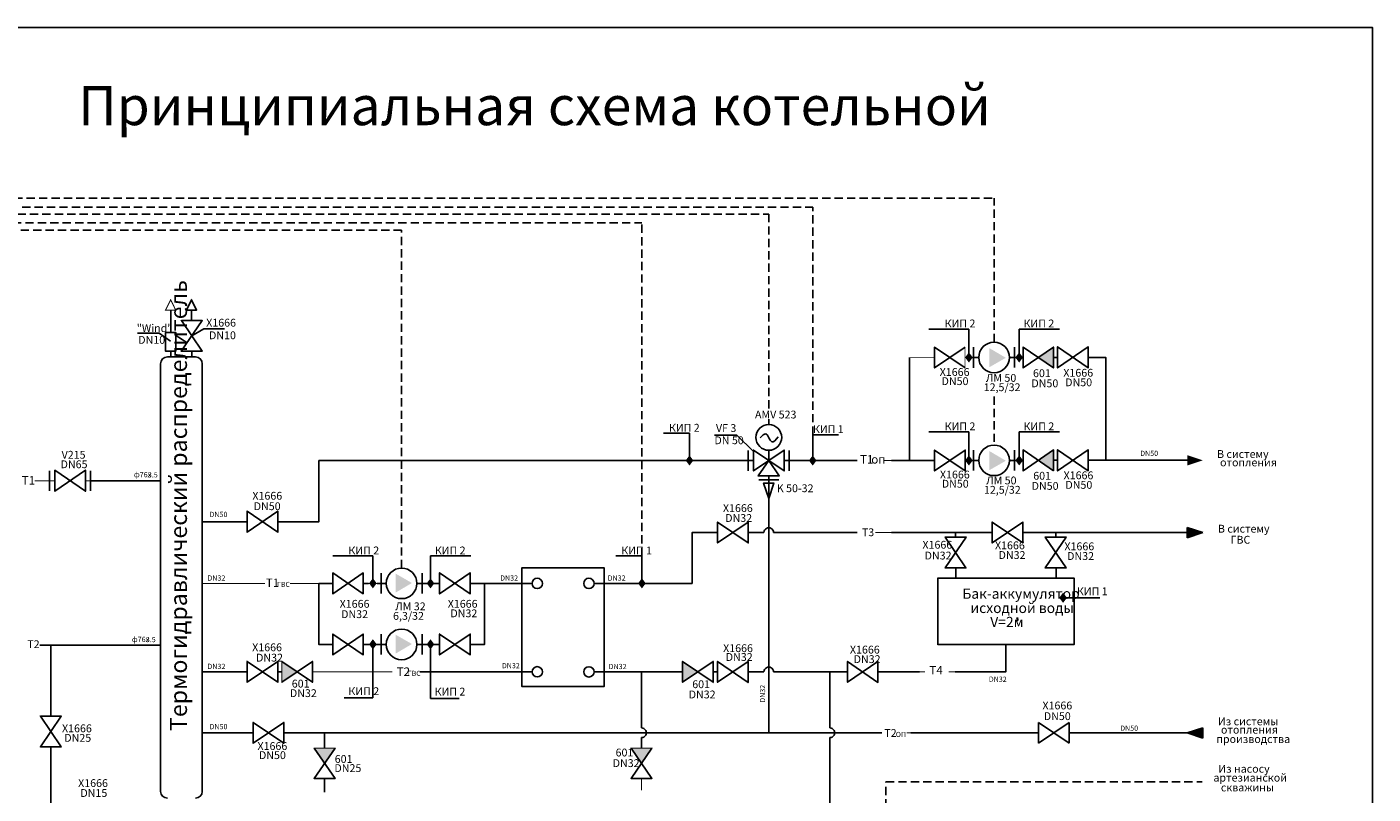
# Model space of a CAD drawing. Units: millimetres. Extents: x 437 to 128883, y -41300 to 1376.
# Drawn here: x 737 to 1253, y 1030 to 1324 of the extents above; entities that cross this region are included whole.
import ezdxf

# ---------------------------------------------------------------- set-up
doc = ezdxf.new("R2010")
doc.units = ezdxf.units.MM
doc.linetypes.add('DASHED2', pattern=[9.525, 6.35, -3.175])
doc.styles.add('GOST type A h3', font='txt')

msp = doc.modelspace()

# ---------------------------------------------------------------- hatches: boundary and pattern name
for points in [[(1124.765, 1197.767), (1130.618, 1193.796), (1130.618, 1201.753)], [(1099.63, 1197.75), (1098.154, 1199.705), (1096.693, 1197.739), (1098.169, 1195.784)], [(1106.031, 1201.311), (1112.309, 1197.617), (1106.024, 1194.018)], [(1115.954, 1197.759), (1117.423, 1199.72), (1118.891, 1197.759), (1117.423, 1195.799)], [(1106.032, 1161.856), (1112.311, 1158.162), (1106.026, 1154.563)], [(1124.767, 1158.312), (1130.62, 1154.34), (1130.62, 1162.298)], [(989.65, 1158.27), (991.119, 1160.231), (992.587, 1158.27), (991.119, 1156.31)], [(1036.849, 1158.27), (1038.318, 1160.231), (1039.787, 1158.27), (1038.318, 1156.31)], [(1099.632, 1158.295), (1098.156, 1160.25), (1096.695, 1158.284), (1098.17, 1156.329)], [(1115.956, 1158.304), (1117.424, 1160.265), (1118.893, 1158.304), (1117.425, 1156.343)], [(1187.781, 1158.334), (1181.831, 1160.319), (1181.831, 1158.334), (1181.831, 1156.35)], [(1187.781, 1130.635), (1181.831, 1132.619), (1181.831, 1130.635), (1181.831, 1128.65)], [(878.493, 1107.604), (884.771, 1111.299), (878.486, 1114.897)], [(871.277, 1111.182), (869.809, 1113.143), (868.34, 1111.182), (869.809, 1109.222)], [(890.414, 1111.173), (891.882, 1113.134), (893.351, 1111.173), (891.882, 1109.212)], [(971.413, 1111.173), (972.881, 1113.134), (974.35, 1111.173), (972.881, 1109.212)], [(1132.77, 1105.643), (1134.239, 1107.604), (1135.707, 1105.643), (1134.239, 1103.682)], [(871.277, 1087.792), (869.809, 1089.753), (868.34, 1087.792), (869.809, 1085.831)], [(878.493, 1084.214), (884.771, 1087.908), (878.486, 1091.507)], [(890.414, 1087.783), (891.882, 1089.743), (893.351, 1087.783), (891.882, 1085.822)], [(834.939, 1081.24), (834.939, 1073.282), (840.792, 1077.254)], [(988.39, 1081.22), (988.39, 1073.263), (994.243, 1077.234)], [(1187.781, 1051.854), (1187.781, 1053.839), (1187.781, 1055.823), (1181.831, 1053.839)], [(855.307, 1048.032), (847.349, 1048.032), (851.321, 1042.179)], [(976.704, 1048.032), (968.746, 1048.032), (972.718, 1042.179)]]:
    msp.add_hatch(color=256).paths.add_polyline_path(points)

# ---------------------------------------------------------------- linework, layer by layer
for p, q in [((1252.81, 1324.253), (436.81, 1324.253)), ((1252.81, 740.253), (1252.81, 1324.253)), ((792.369, 1207.366), (792.369, 1215.857)), ((800.367, 1211.906), (800.367, 1215.857)), ((787.94, 1207.062), (779.678, 1207.062)), ((792.295, 1204.026), (787.94, 1207.062)), ((794.352, 1207.366), (790.386, 1207.366)), ((790.386, 1207.366), (790.386, 1200.179)), ((794.352, 1200.179), (794.352, 1207.366)), ((796.396, 1200.179), (804.382, 1211.906)), ((804.382, 1200.179), (796.425, 1211.906)), ((804.382, 1211.906), (796.425, 1211.906)), ((800.389, 1206.042), (804.987, 1208.697)), ((804.987, 1208.697), (812.917, 1208.697)), ((1098.168, 1208.657), (1082.837, 1208.657)), ((1098.168, 1198.997), (1098.168, 1208.657)), ((1117.404, 1198.997), (1117.404, 1208.657)), ((1117.404, 1208.657), (1132.813, 1208.657)), ((1096.678, 1201.732), (1084.981, 1193.731)), ((1118.891, 1201.753), (1118.892, 1193.766)), ((1118.891, 1201.753), (1130.618, 1193.796)), ((1118.892, 1193.766), (1130.618, 1201.753)), ((1130.618, 1201.753), (1130.618, 1193.796)), ((1132.143, 1201.768), (1132.143, 1193.781)), ((1132.143, 1193.781), (1143.87, 1201.768)), ((1132.143, 1201.768), (1143.87, 1193.811)), ((1143.87, 1201.768), (1143.87, 1193.811)), ((794.352, 1200.179), (790.386, 1200.179)), ((801.826, 1197.955), (791.082, 1197.955)), ((791.082, 1197.955), (792.359, 1197.955)), ((792.359, 1197.955), (792.359, 1200.179)), ((792.359, 1200.179), (794.352, 1200.179)), ((804.382, 1200.179), (796.396, 1200.179)), ((800.389, 1197.955), (800.389, 1200.179)), ((800.389, 1200.179), (804.382, 1200.179)), ((801.826, 1197.955), (800.389, 1197.955)), ((1075.387, 1158.254), (1075.387, 1197.685)), ((1096.684, 1193.762), (1084.978, 1201.67)), ((1084.981, 1193.731), (1084.978, 1201.67)), ((1101.928, 1197.759), (1097.997, 1197.759)), ((1099.95, 1197.759), (1099.95, 1201.686)), ((1099.95, 1197.759), (1099.95, 1193.833)), ((1117.614, 1197.768), (1113.657, 1197.766)), ((1115.581, 1197.768), (1115.581, 1201.695)), ((1115.581, 1197.768), (1115.581, 1193.842)), ((1132.143, 1197.774), (1130.618, 1197.774)), ((1150.629, 1197.79), (1143.87, 1197.789)), ((1150.629, 1197.79), (1150.631, 1158.335)), ((788.482, 1195.355), (788.476, 1087.524)), ((804.426, 1031.421), (804.426, 1195.355)), ((991.125, 1168.674), (981.2, 1168.674)), ((991.125, 1159.014), (991.125, 1168.674)), ((1000.722, 1168.011), (1009.309, 1168.011)), ((1009.309, 1168.011), (1015.627, 1161.693)), ((1038.304, 1158.478), (1038.304, 1168.138)), ((1038.304, 1168.138), (1048.229, 1168.138)), ((1098.168, 1169.227), (1082.837, 1169.227)), ((1098.168, 1159.567), (1098.168, 1169.227)), ((1117.404, 1159.567), (1117.404, 1169.227)), ((1117.404, 1169.227), (1132.813, 1169.227)), ((1013.644, 1154.34), (1013.644, 1162.085)), ((1015.627, 1162.247), (1015.627, 1154.29)), ((1027.354, 1154.261), (1015.627, 1162.247)), ((1027.354, 1162.247), (1015.627, 1154.29)), ((1021.491, 1158.268), (1021.491, 1162.174)), ((1027.354, 1162.247), (1027.354, 1154.261)), ((1029.351, 1154.34), (1029.351, 1162.085)), ((1084.953, 1162.233), (1084.983, 1154.276)), ((1096.709, 1154.291), (1084.953, 1162.233)), ((1096.68, 1162.277), (1084.983, 1154.276)), ((1096.68, 1162.277), (1096.709, 1154.291)), ((1099.952, 1158.304), (1099.952, 1162.231)), ((1115.583, 1158.313), (1115.583, 1162.24)), ((1118.893, 1154.311), (1130.62, 1162.298)), ((1118.893, 1162.297), (1118.893, 1154.311)), ((1118.893, 1162.297), (1130.62, 1154.34)), ((1130.62, 1162.298), (1130.62, 1154.34)), ((1132.145, 1154.326), (1143.871, 1162.313)), ((1132.145, 1162.312), (1132.145, 1154.326)), ((1132.145, 1162.312), (1143.872, 1154.355)), ((1143.871, 1162.313), (1143.872, 1154.355)), ((849.062, 1134.799), (849.039, 1158.254)), ((849.039, 1158.254), (1015.627, 1158.254)), ((1017.483, 1152.405), (1021.491, 1158.268)), ((1025.469, 1152.405), (1021.491, 1158.268)), ((1027.513, 1158.254), (1055.335, 1158.254)), ((1068.496, 1158.254), (1075.387, 1158.254)), ((1068.496, 1158.254), (1075.387, 1158.254)), ((1075.387, 1158.254), (1083.228, 1158.254)), ((1081.996, 1158.254), (1075.387, 1158.254)), ((1075.387, 1158.254), (1084.968, 1158.254)), ((1101.929, 1158.303), (1097.999, 1158.304)), ((1099.952, 1158.304), (1099.952, 1154.377)), ((1117.616, 1158.313), (1113.658, 1158.311)), ((1115.583, 1158.313), (1115.583, 1154.387)), ((1132.145, 1158.319), (1130.62, 1158.319)), ((1150.631, 1158.335), (1143.871, 1158.334)), ((1150.631, 1158.335), (1183.673, 1158.335)), ((745.933, 1146.58), (745.933, 1154.325)), ((747.917, 1154.487), (747.917, 1146.529)), ((759.643, 1146.5), (747.917, 1154.487)), ((759.643, 1154.487), (747.917, 1146.529)), ((759.643, 1154.487), (759.643, 1146.5)), ((761.64, 1146.58), (761.64, 1154.325)), ((761.64, 1150.452), (788.48, 1150.499)), ((788.48, 1150.499), (788.479, 1134.8)), ((1025.469, 1152.405), (1017.483, 1152.405)), ((1017.618, 1150.781), (1025.363, 1150.781)), ((1021.491, 1053.868), (1021.491, 1152.255)), ((1021.491, 1149.581), (1019.506, 1149.581)), ((1019.506, 1149.581), (1021.491, 1143.631)), ((1021.491, 1149.581), (1023.475, 1149.581)), ((1023.475, 1149.581), (1021.491, 1143.631)), ((804.426, 1134.799), (821.687, 1134.798)), ((804.426, 1134.799), (804.426, 1111.157)), ((821.687, 1138.777), (821.687, 1130.82)), ((833.414, 1130.791), (821.687, 1138.777)), ((833.414, 1138.777), (821.687, 1130.82)), ((833.414, 1138.777), (833.414, 1130.791)), ((833.414, 1134.784), (849.062, 1134.799)), ((992.149, 1111.157), (992.149, 1130.683)), ((992.149, 1130.683), (1001.836, 1130.649)), ((1001.836, 1134.628), (1001.836, 1126.671)), ((1013.563, 1126.642), (1001.836, 1134.628)), ((1013.563, 1134.628), (1001.836, 1126.671)), ((1013.563, 1134.628), (1013.563, 1126.642)), ((1013.563, 1130.635), (1019.632, 1130.635)), ((1023.335, 1130.635), (1055.335, 1130.635)), ((1023.335, 1130.62), (1055.335, 1130.635)), ((1068.496, 1130.635), (1107.109, 1130.635)), ((1093.068, 1128.863), (1093.068, 1130.635)), ((1107.109, 1134.628), (1107.109, 1126.671)), ((1118.835, 1126.642), (1107.109, 1134.628)), ((1118.835, 1134.628), (1107.109, 1126.671)), ((1118.835, 1134.628), (1118.835, 1126.642)), ((1118.835, 1130.635), (1181.831, 1130.635)), ((1131.43, 1128.863), (1131.43, 1130.635)), ((1181.831, 1130.635), (1181.831, 1132.619)), ((1181.831, 1132.619), (1187.781, 1130.635)), ((1181.831, 1130.635), (1181.831, 1128.65)), ((1181.831, 1128.65), (1187.781, 1130.635)), ((1089.075, 1128.863), (1097.061, 1128.863)), ((1097.061, 1128.863), (1089.075, 1117.137)), ((1089.075, 1128.863), (1097.032, 1117.137)), ((1127.436, 1128.863), (1135.423, 1128.863)), ((1135.423, 1128.863), (1127.436, 1117.137)), ((1127.436, 1128.863), (1135.394, 1117.137)), ((869.816, 1121.654), (854.407, 1121.654)), ((869.816, 1111.994), (869.816, 1121.654)), ((891.868, 1111.994), (891.868, 1121.654)), ((891.868, 1121.654), (907.277, 1121.654)), ((972.86, 1121.654), (962.935, 1121.654)), ((972.86, 1111.994), (972.86, 1121.654)), ((854.418, 1115.135), (854.418, 1107.149)), ((854.418, 1107.149), (866.144, 1115.135)), ((854.418, 1115.135), (866.144, 1107.178)), ((866.144, 1115.135), (866.144, 1107.178)), ((866.144, 1111.157), (866.144, 1115.135)), ((873.03, 1111.166), (873.03, 1115.093)), ((888.661, 1111.157), (888.661, 1115.084)), ((895.342, 1115.135), (895.342, 1107.178)), ((907.069, 1107.149), (895.342, 1115.135)), ((907.069, 1115.135), (895.342, 1107.178)), ((907.069, 1115.135), (907.069, 1107.149)), ((926.88, 1071.606), (926.88, 1117.141)), ((926.88, 1117.141), (958.385, 1117.141)), ((958.385, 1117.141), (958.385, 1071.606)), ((1089.075, 1117.137), (1097.032, 1117.137)), ((1093.17, 1113.154), (1093.17, 1117.137)), ((1127.436, 1117.137), (1135.394, 1117.137)), ((1131.532, 1113.154), (1131.532, 1117.137)), ((849.062, 1111.157), (849.062, 1087.704)), ((849.062, 1111.157), (854.418, 1111.142)), ((868.178, 1111.157), (866.144, 1111.157)), ((874.954, 1111.157), (871.41, 1111.157)), ((873.03, 1111.166), (873.03, 1107.239)), ((886.684, 1111.157), (890.337, 1111.157)), ((888.661, 1111.157), (888.661, 1107.231)), ((890.337, 1111.157), (895.342, 1111.157)), ((912.576, 1111.157), (907.069, 1111.157)), ((912.576, 1111.157), (912.576, 1087.704)), ((912.576, 1111.157), (930.818, 1111.157)), ((912.576, 1111.157), (930.818, 1111.157)), ((954.579, 1111.157), (992.149, 1111.157)), ((1086.195, 1113.154), (1086.195, 1087.708)), ((1086.195, 1113.154), (1138.506, 1113.154)), ((1138.506, 1087.708), (1138.506, 1113.154)), ((1135.134, 1105.626), (1148.293, 1105.626)), ((1116.401, 1097.852), (1117.025, 1097.852)), ((1117.025, 1097.852), (1116.455, 1097.484)), ((854.418, 1091.745), (854.418, 1083.759)), ((854.418, 1083.759), (866.144, 1091.745)), ((854.418, 1091.745), (866.144, 1083.788)), ((866.144, 1091.745), (866.144, 1083.788)), ((866.144, 1087.766), (866.144, 1091.745)), ((873.03, 1087.776), (873.03, 1091.702)), ((888.661, 1087.767), (888.661, 1091.694)), ((895.342, 1091.745), (895.342, 1083.788)), ((907.069, 1083.759), (895.342, 1091.745)), ((907.069, 1091.745), (895.342, 1083.788)), ((907.069, 1091.745), (907.069, 1083.759)), ((746.429, 1087.524), (742.167, 1087.524)), ((746.429, 1087.524), (746.429, 1060.218)), ((746.429, 1087.524), (788.476, 1087.524)), ((788.476, 1087.524), (788.476, 1031.421)), ((849.062, 1087.704), (854.418, 1087.752)), ((874.954, 1087.766), (866.144, 1087.766)), ((869.816, 1087.766), (869.816, 1067.236)), ((873.03, 1087.776), (873.03, 1083.849)), ((895.342, 1087.766), (886.684, 1087.766)), ((888.661, 1087.767), (888.661, 1083.84)), ((891.87, 1087.597), (891.87, 1067.066)), ((912.576, 1087.704), (907.069, 1087.704)), ((1086.195, 1087.708), (1138.506, 1087.708)), ((1112.351, 1077.198), (1112.351, 1087.708)), ((821.687, 1081.254), (821.687, 1073.297)), ((833.414, 1073.268), (821.687, 1081.254)), ((833.414, 1081.254), (821.687, 1073.297)), ((833.414, 1081.254), (833.414, 1073.268)), ((846.665, 1073.253), (834.939, 1081.24)), ((846.665, 1081.24), (834.939, 1073.282)), ((846.665, 1081.24), (846.665, 1073.253)), ((988.39, 1081.22), (988.39, 1073.263)), ((1000.117, 1073.234), (988.39, 1081.22)), ((1000.117, 1081.22), (988.39, 1073.263)), ((1000.117, 1081.22), (1000.117, 1073.234)), ((1001.836, 1081.206), (1001.836, 1073.248)), ((1013.563, 1073.219), (1001.836, 1081.206)), ((1013.563, 1081.206), (1001.836, 1073.248)), ((1013.563, 1081.206), (1013.563, 1073.219)), ((1051.6, 1081.191), (1051.6, 1073.234)), ((1063.327, 1073.205), (1051.6, 1081.191)), ((1063.327, 1081.191), (1051.6, 1073.234)), ((1063.327, 1081.191), (1063.327, 1073.205)), ((821.687, 1077.267), (804.426, 1077.276)), ((804.426, 1077.276), (804.426, 1053.882)), ((833.414, 1077.261), (834.916, 1077.261)), ((887.857, 1077.245), (930.829, 1077.243)), ((954.578, 1077.241), (972.743, 1077.241)), ((972.725, 1055.719), (972.725, 1077.241)), ((972.743, 1077.241), (988.39, 1077.241)), ((1000.117, 1077.227), (1001.642, 1077.227)), ((1013.563, 1077.212), (1019.632, 1077.212)), ((1013.563, 1077.212), (1019.632, 1077.212)), ((1023.335, 1077.212), (1051.406, 1077.212)), ((1044.893, 1055.719), (1044.898, 1077.209)), ((1063.327, 1077.198), (1079.221, 1077.198)), ((1092.921, 1077.198), (1112.351, 1077.198)), ((958.385, 1071.606), (926.88, 1071.606)), ((869.816, 1067.236), (858.786, 1067.236)), ((891.87, 1067.066), (902.9, 1067.066)), ((742.407, 1060.218), (750.393, 1060.218)), ((750.393, 1060.218), (742.407, 1048.492)), ((742.407, 1060.218), (750.364, 1048.492)), ((823.934, 1057.861), (823.934, 1049.904)), ((835.66, 1049.875), (823.934, 1057.861)), ((835.66, 1057.861), (823.934, 1049.904)), ((835.66, 1057.861), (835.66, 1049.875)), ((1124.821, 1057.861), (1124.791, 1049.875)), ((1124.791, 1049.875), (1136.547, 1057.818)), ((1124.821, 1057.861), (1136.518, 1049.86)), ((1136.547, 1057.818), (1136.518, 1049.86)), ((804.426, 1053.882), (823.934, 1053.882)), ((835.66, 1053.868), (1064.839, 1053.868)), ((851.328, 1053.868), (851.328, 1048.055)), ((1075.864, 1053.868), (1124.806, 1053.868)), ((1136.532, 1053.839), (1181.831, 1053.839)), ((1187.781, 1055.823), (1181.831, 1053.839)), ((1187.781, 1051.854), (1181.831, 1053.839)), ((1187.781, 1053.839), (1187.781, 1055.823)), ((1187.781, 1053.839), (1187.781, 1051.854)), ((742.407, 1048.492), (750.364, 1048.492)), ((746.429, 1048.492), (746.429, 1017.28)), ((847.32, 1036.306), (855.307, 1048.032)), ((855.307, 1036.306), (847.349, 1048.032)), ((968.717, 1036.306), (976.704, 1048.032)), ((976.704, 1036.306), (968.746, 1048.032)), ((972.725, 1052.016), (972.71, 1047.873)), ((1044.893, 1024.671), (1044.893, 1052.016)), ((855.307, 1036.306), (847.32, 1036.306)), ((851.313, 1036.306), (851.313, 1031.07)), ((976.704, 1036.306), (968.717, 1036.306))]:
    msp.add_line(p, q)
at = {"linetype": 'DASHED2', "ltscale": 0.5}
for p, q in [((489.481, 1258.749), (1107.792, 1258.749)), ((1107.792, 1203.623), (1107.792, 1258.749)), ((492.515, 1255.414), (1038.304, 1255.414)), ((1038.304, 1168.138), (1038.304, 1255.414)), ((495.496, 1252.637), (1021.491, 1252.637)), ((498.53, 1249.4), (972.86, 1249.4)), ((972.86, 1121.654), (972.86, 1249.4)), ((1021.491, 1178.159), (1021.491, 1252.637)), ((501.511, 1246.566), (880.819, 1246.566)), ((880.819, 1117.021), (880.819, 1246.566)), ((1107.793, 1182.811), (1107.794, 1164.168)), ((1021.491, 1172.048), (1021.491, 1174.158)), ((1066.375, 963.357), (1066.375, 1035.096)), ((1066.375, 1035.096), (1187.542, 1035.096))]:
    msp.add_line(p, q, dxfattribs=at)
at = {"linetype": 'DASHED2'}
for p, q in [((800.331, 1219.893), (798.356, 1215.857)), ((802.267, 1215.857), (800.331, 1219.893)), ((798.356, 1215.857), (802.267, 1215.857))]:
    msp.add_line(p, q, dxfattribs=at)
at = {"ltscale": 0.5, "const_width": 0.4}
msp.add_lwpolyline([(1252.81, 740.253), (1252.81, 1324.253), (436.81, 1324.253), (436.81, 740.253)], dxfattribs=at)
at = {"linetype": 'DASHED2', "const_width": 0.39}
for points in [[(790.358, 1215.857), (794.269, 1215.857), (792.333, 1219.893), (790.358, 1215.857)], [(798.356, 1215.857), (802.267, 1215.857), (800.331, 1219.893), (798.356, 1215.857)], [(792.359, 1197.955), (792.359, 1200.179), (794.352, 1200.179), (794.352, 1207.366), (790.386, 1207.366), (790.386, 1200.179), (792.359, 1200.179)]]:
    msp.add_lwpolyline(points, dxfattribs=at)
for points, const_width in [([(792.369, 1207.366), (792.369, 1215.857)], 0.39), ([(804.382, 1200.179), (796.396, 1200.179), (804.382, 1211.906), (796.425, 1211.906), (804.382, 1200.179)], 0.39), ([(800.367, 1215.857), (800.367, 1211.906)], 0.39), ([(1075.387, 1197.685), (1084.979, 1197.687), (1084.981, 1193.731), (1096.678, 1201.732)], 0.3), ([(1096.678, 1201.732), (1096.684, 1193.762), (1084.978, 1201.67), (1084.979, 1197.687)], 0.3), ([(1099.95, 1201.686), (1099.95, 1193.833)], 0.39), ([(1115.581, 1201.695), (1115.581, 1193.842)], 0.39), ([(1118.891, 1201.753), (1118.891, 1193.767), (1130.618, 1201.753), (1130.618, 1193.796), (1118.891, 1201.753)], 0.39), ([(1132.143, 1201.753), (1132.143, 1193.781), (1143.87, 1201.768), (1143.87, 1193.811), (1132.143, 1201.753)], 0.39), ([(790.43, 1197.872), (801.826, 1197.872)], 0.39), ([(800.389, 1197.955), (800.389, 1200.179)], 0.39), ([(1075.387, 1158.254), (1075.387, 1197.685)], 0.39), ([(1113.657, 1197.766), (1117.614, 1197.768)], 0.39), ([(1132.143, 1197.767), (1130.618, 1197.767)], 0.39), ([(1143.87, 1197.789), (1150.629, 1197.789), (1150.631, 1158.335), (1143.871, 1158.334), (1143.871, 1162.313), (1132.145, 1154.326), (1132.145, 1162.312), (1143.872, 1154.355), (1143.871, 1158.334)], 0.39), ([(788.482, 1195.355), (788.476, 1031.421)], 0.39), ([(804.426, 1031.421), (804.426, 1195.355)], 0.39), ([(1013.644, 1162.085), (1013.644, 1154.34)], 0.39), ([(1055.335, 1158.254), (1027.354, 1158.254), (1027.354, 1162.247), (1015.627, 1154.29), (1015.627, 1162.247), (1027.354, 1154.261), (1027.354, 1158.254)], 0.39), ([(1029.351, 1162.085), (1029.351, 1154.34)], 0.39), ([(1096.68, 1162.277), (1096.709, 1154.291), (1084.953, 1162.233), (1084.983, 1154.276), (1096.68, 1162.277)], 0.39), ([(1099.952, 1162.231), (1099.952, 1154.377)], 0.39), ([(1115.583, 1162.24), (1115.583, 1154.387)], 0.39), ([(1132.145, 1158.334), (1130.62, 1158.334), (1130.62, 1162.298), (1118.893, 1154.311), (1118.893, 1162.297), (1130.62, 1154.34)], 0.39), ([(1015.627, 1158.254), (849.04, 1158.094), (849.039, 1134.799), (833.414, 1134.799), (833.414, 1138.777), (821.687, 1130.82), (821.687, 1138.777), (833.414, 1130.791), (833.414, 1134.799)], 0.39), ([(1017.483, 1152.405), (1025.469, 1152.405), (1021.469, 1158.254), (1017.483, 1152.405)], 0.39), ([(1075.387, 1158.254), (1065.541, 1158.254)], 0.39), ([(1084.968, 1158.254), (1075.387, 1158.254)], 0.39), ([(1101.929, 1158.303), (1097.999, 1158.303)], 0.39), ([(1117.616, 1158.313), (1113.658, 1158.304)], 0.39), ([(1150.631, 1158.335), (1183.673, 1158.335)], 0.39), ([(747.917, 1150.508), (740.256, 1150.508)], 0.39), ([(745.933, 1154.325), (745.933, 1146.58)], 0.39), ([(788.48, 1150.499), (759.643, 1150.494), (759.643, 1154.487), (747.917, 1146.529), (747.917, 1154.487), (759.643, 1146.5), (759.643, 1150.502)], 0.39), ([(761.64, 1154.325), (761.64, 1146.58)], 0.39), ([(1017.618, 1150.781), (1025.363, 1150.781)], 0.39), ([(1021.491, 1132.487), (1021.491, 1152.405)], 0.39), ([(1021.491, 1143.631), (1023.475, 1149.581), (1019.506, 1149.581), (1021.491, 1143.631)], 0.39), ([(821.687, 1134.798), (804.426, 1134.798)], 0.39), ([(992.149, 1111.157), (992.149, 1130.683), (1001.836, 1130.683), (1001.836, 1134.628), (1013.563, 1126.642), (1013.563, 1134.628), (1001.836, 1126.671), (1001.85, 1130.649)], 0.39), ([(1062.283, 1130.635), (1107.109, 1130.649), (1107.109, 1134.628), (1118.835, 1126.642), (1118.835, 1134.628), (1107.109, 1126.671), (1107.109, 1130.635)], 0.39), ([(1021.483, 1132.487), (1021.483, 1053.868)], 0.39), ([(1023.335, 1130.62), (1055.335, 1130.62)], 0.39), ([(1093.068, 1130.635), (1093.068, 1128.863), (1097.061, 1128.863), (1089.075, 1117.137), (1097.032, 1117.137), (1089.075, 1128.863), (1093.068, 1128.863)], 0.39), ([(1118.835, 1130.635), (1131.43, 1130.635), (1131.43, 1128.863), (1135.423, 1128.863), (1127.436, 1117.137), (1135.394, 1117.137), (1127.436, 1128.863), (1131.43, 1128.863)], 0.39), ([(1131.43, 1130.635), (1181.831, 1130.635)], 0.39), ([(849.062, 1111.157), (854.418, 1111.142), (854.418, 1115.135), (866.144, 1107.178), (866.144, 1115.135), (854.418, 1107.149), (854.418, 1111.142)], 0.39), ([(873.03, 1115.093), (873.03, 1107.239)], 0.39), ([(886.684, 1111.157), (895.342, 1111.157), (895.342, 1115.135), (907.069, 1107.149), (907.069, 1115.135), (895.342, 1107.178), (895.342, 1111.157)], 0.39), ([(888.661, 1115.084), (888.661, 1107.231)], 0.39), ([(926.88, 1071.606), (958.385, 1071.606), (958.385, 1117.141), (926.88, 1117.141), (926.88, 1071.606)], 0.39), ([(1093.054, 1117.137), (1093.054, 1113.154)], 0.39), ([(1131.415, 1117.137), (1131.415, 1113.154)], 0.39), ([(804.426, 1111.157), (828.508, 1111.157)], 0.39), ([(849.062, 1111.157), (838.001, 1111.157)], 0.39), ([(849.062, 1111.157), (849.062, 1087.704), (854.418, 1087.704), (854.418, 1091.745), (866.144, 1083.788), (866.144, 1091.745), (854.418, 1083.759), (854.382, 1087.751)], 0.39), ([(907.069, 1087.752), (912.576, 1087.752), (912.576, 1111.157), (912.576, 1111.157)], 0.39), ([(907.069, 1111.157), (912.576, 1111.157)], 0.39), ([(954.579, 1111.157), (992.149, 1111.157)], 0.39), ([(1138.506, 1113.154), (1086.195, 1113.154), (1086.195, 1087.708), (1138.506, 1087.708), (1138.506, 1113.154)], 0.39), ([(873.03, 1091.702), (873.03, 1083.849)], 0.39), ([(886.684, 1087.766), (895.342, 1087.766), (895.342, 1091.745), (907.069, 1083.759), (907.069, 1091.745), (895.342, 1083.788), (895.342, 1087.766)], 0.39), ([(888.661, 1091.694), (888.661, 1083.84)], 0.39), ([(746.429, 1087.524), (742.167, 1087.524)], 0.39), ([(746.429, 1087.524), (788.476, 1087.521)], 0.39), ([(746.429, 1087.524), (746.429, 1060.218)], 0.39), ([(866.144, 1087.766), (874.954, 1087.766)], 0.39), ([(1112.351, 1087.708), (1112.351, 1077.198), (1090.363, 1077.198)], 0.39), ([(834.939, 1077.247), (833.414, 1077.247), (833.414, 1073.268), (821.687, 1081.254), (821.687, 1073.297), (833.414, 1081.254), (833.414, 1077.261)], 0.39), ([(868.669, 1077.246), (846.665, 1077.241), (846.665, 1081.24), (834.939, 1073.282), (834.939, 1081.24), (846.665, 1073.253), (846.665, 1077.247)], 0.39), ([(1001.836, 1077.212), (1000.117, 1077.212), (1000.117, 1081.22), (988.39, 1073.263), (988.39, 1081.22), (1000.117, 1073.234), (1000.117, 1077.212)], 0.39), ([(1019.632, 1077.222), (1013.563, 1077.212), (1013.563, 1073.219), (1001.836, 1081.206), (1001.836, 1073.248), (1013.563, 1081.206), (1013.563, 1077.212)], 0.39), ([(1081.338, 1077.198), (1063.327, 1077.198), (1063.327, 1081.191), (1051.6, 1073.234), (1051.6, 1081.191), (1063.327, 1073.205), (1063.327, 1077.198)], 0.39), ([(804.426, 1077.276), (821.687, 1077.267)], 0.39), ([(868.669, 1077.246), (877.243, 1077.246)], 0.39), ([(887.857, 1077.245), (930.829, 1077.243)], 0.39), ([(972.725, 1077.241), (988.39, 1077.241)], 0.39), ([(1044.893, 1055.719), (1044.882, 1077.209)], 0.39), ([(742.407, 1060.218), (750.393, 1060.218), (742.407, 1048.492), (750.364, 1048.492), (742.407, 1060.218)], 0.39), ([(823.934, 1057.861), (823.934, 1049.904), (835.66, 1057.861), (835.66, 1049.875), (823.934, 1057.861)], 0.39), ([(1124.791, 1049.875), (1124.791, 1057.861)], 0.39), ([(1124.791, 1049.875), (1136.547, 1057.818)], 0.39), ([(1124.791, 1057.818), (1136.518, 1049.86)], 0.39), ([(1136.518, 1049.86), (1136.518, 1057.818)], 0.39), ([(804.426, 1053.882), (823.934, 1053.882)], 0.39), ([(1064.839, 1053.868), (835.66, 1053.868)], 0.39), ([(851.328, 1053.868), (851.328, 1048.055)], 0.39), ([(972.71, 1047.873), (972.71, 1052.016)], 0.39), ([(1044.893, 1024.671), (1044.893, 1052.016)], 0.39), ([(1074.255, 1053.868), (1124.806, 1053.868), (1124.821, 1053.868)], 0.39), ([(1136.518, 1053.839), (1181.831, 1053.839)], 0.39), ([(1181.831, 1053.839), (1184.729, 1053.839)], 0.39), ([(746.385, 1048.492), (746.429, 1025.143), (754.388, 1025.158)], 0.39), ([(847.349, 1048.032), (855.307, 1048.032), (847.32, 1036.306), (855.307, 1036.306), (847.349, 1048.032)], 0.39), ([(968.717, 1036.306), (976.704, 1036.306), (968.746, 1048.032), (976.704, 1048.032), (968.717, 1036.306)], 0.39), ([(851.313, 1036.306), (851.313, 1031.07)], 0.39), ([(972.71, 1036.306), (972.725, 1031.857)], 0.39)]:
    msp.add_lwpolyline(points, dxfattribs=dict(const_width=const_width))
at = {"const_width": 0.39}
for points in [[(1097.997, 1197.759), (1101.928, 1197.759, -2.4140992), (1107.792, 1191.894, -2.4139848)], [(790.43, 1197.872, 0.3417275), (788.482, 1195.355, 4.0614322)], [(804.426, 1195.355, 0.4380039), (801.826, 1197.872, 0.115155)], [(1107.792, 1191.894, -0.4142263), (1101.928, 1197.759, -0.0000335)], [(1021.469, 1158.254), (1021.479, 1162.174, -2.4100964), (1026.427, 1167.111, -1)], [(1026.427, 1167.111, -0.4142136), (1021.491, 1162.174, -1.1004479)], [(1113.658, 1158.311, 2.4121219), (1107.794, 1152.439, 1.0011878)], [(1107.794, 1152.439, 0.4145727), (1113.658, 1158.311, 1100.6976226)], [(1013.563, 1130.635), (1019.632, 1130.635, -0.4153622), (1021.491, 1132.487, -7.4823952)], [(1021.491, 1132.487, -0.4119159), (1023.335, 1130.642, -0.0000039)], [(866.144, 1111.157), (874.954, 1111.157, -2.4142136), (880.819, 1105.292, 1)], [(880.819, 1105.292, -0.4142136), (874.954, 1111.157, -0.92525)], [(912.576, 1111.157), (930.818, 1111.157, 2.4142136), (932.797, 1113.135, -2.5176309)], [(930.818, 1111.157, -0.4142136), (932.797, 1113.135, -1.3032254)], [(952.601, 1109.178, 2.4142136), (950.622, 1111.157, 1)], [(952.601, 1109.178, -0.4142136), (950.622, 1111.157, -16.0622577)], [(874.954, 1087.766, -2.4142136), (880.819, 1081.902, 0.767327)], [(880.819, 1081.902, -0.4142136), (874.954, 1087.766, 0.236068)], [(934.786, 1077.241, -2.4142136), (932.807, 1079.22)], [(934.786, 1077.241, 0.4142136), (932.807, 1079.22, 1)], [(972.725, 1055.719), (972.743, 1077.241), (954.578, 1077.241, -2.4142136), (952.599, 1079.22, 2.3841587)], [(954.578, 1077.241, 0.4142136), (952.599, 1079.22, 1)], [(1021.508, 1079.05, 0.4235374), (1019.632, 1077.212, -0.0014682)], [(1051.406, 1077.212), (1023.335, 1077.198, 0.4220133), (1021.483, 1079.049, -44.8774708)], [(972.725, 1052.016, 1), (972.725, 1055.719, -4.236068)], [(1044.893, 1052.016, 1), (1044.893, 1055.719, -4.236068)], [(791.076, 1028.821, -0.4142136), (788.476, 1031.421, -0.0014729)], [(801.826, 1028.821, 0.4141908), (804.426, 1031.421, 1.3778716)]]:
    msp.add_lwpolyline(points, format="xyb", dxfattribs=at)
for centre, radius in [((1107.792, 1197.759), 5.865), ((1021.491, 1167.111), 4.937), ((1107.794, 1158.304), 5.865), ((880.819, 1111.157), 5.865), ((932.797, 1111.157), 1.979), ((952.601, 1111.157), 1.979), ((880.819, 1087.766), 5.865), ((932.808, 1077.274), 1.979), ((952.599, 1077.241), 1.979)]:
    msp.add_circle(centre, radius)
for centre, radius, start, end in [((791.082, 1195.355), 2.6, 90, 179.99661), ((801.826, 1195.355), 2.6, 0, 90), ((1021.483, 1130.635), 1.852, 359.55079, 180), ((1116.628, 1097.204), 0.33, 229.21862, 121.74568), ((1021.483, 1077.212), 1.852, 359.55079, 180), ((972.725, 1053.868), 1.852, 269.55079, 90), ((1044.893, 1053.868), 1.852, 269.55079, 90), ((791.076, 1031.421), 2.6, 180, 270), ((801.826, 1031.421), 2.6, 270, 0)]:
    msp.add_arc(centre, radius, start, end)
msp.add_spline([(1018.234, 1167.002), (1020.312, 1168.43), (1022.65, 1165.444), (1025.106, 1167.261)], degree=3)

# ---------------------------------------------------------------- texts
at = {"style": 'GOST type A h3'}
for s, height, p in [('Принципиальная схема котельной', 15, (756.893, 1286.787)), ('X1666', 3, (805.936, 1209.573)), ('КИП 2', 3, (1088.858, 1209.283)), ('КИП 2', 3, (1119.059, 1209.283)), ('"Wind"', 3, (779.354, 1207.492)), ('DN10', 3, (807.01, 1204.743)), ('DN10', 3, (779.903, 1202.986)), ('X1666', 3, (1086.965, 1190.673)), ('ЛМ 50', 3, (1104.655, 1188.419)), (' 601', 3, (1121.801, 1190.213)), ('X1666', 3, (1134.331, 1190.384)), ('DN50', 3, (1087.677, 1187.166)), ('12,5/32', 3, (1103.827, 1184.833)), ('DN50', 3, (1122.102, 1186.325)), ('DN50', 3, (1135.044, 1186.72)), ('AMV 523', 3, (1016.195, 1174.363)), ('КИП 2', 3, (983.226, 1169.3)), ('VF 3', 3, (1001.249, 1169.19)), ('КИП 1', 3, (1038.388, 1168.764)), ('КИП 2', 3, (1088.858, 1169.853)), ('КИП 2', 3, (1119.059, 1169.853)), ('DN 50', 3, (1000.665, 1164.497)), ('V215', 3, (750.545, 1158.938)), ('DN50', 2, (1163.765, 1159.999)), ('В систему', 3, (1193.235, 1159.232)), ('DN65', 3, (750.15, 1155.303)), ('Т1', 3.25, (1056.416, 1157.081)), (' оп', 3.25, (1059.77, 1157.081)), ('отопления', 3, (1194.383, 1156.03)), ('Т1', 3.25, (735.286, 1149.005)), ('ф76x', 2, (778.251, 1151.822)), ('3.5', 2, (783.614, 1151.765)), ('X1666', 3, (1087.054, 1151.359)), ('DN50', 3, (1087.766, 1147.852)), ('ЛМ 50', 3, (1104.744, 1149.105)), (' 601', 3, (1121.89, 1150.899)), ('X1666', 3, (1134.42, 1151.07)), ('DN50', 3, (1135.133, 1147.406)), ('X1666', 3, (823.641, 1143.232)), ('K 50-32', 3, (1024.556, 1146.11)), ('12,5/32', 3, (1103.916, 1145.519)), ('DN50', 3, (1122.191, 1147.011)), ('DN50', 3, (824.148, 1139.223)), ('X1666', 3, (1003.919, 1138.504)), ('DN50', 2, (807.211, 1136.576)), ('DN32', 3, (1004.789, 1134.715)), ('Т3', 3, (1057.141, 1129.247)), ('В систему  ', 3, (1193.579, 1130.607)), ('КИП 2', 3, (860.428, 1122.28)), ('КИП 2', 3, (893.523, 1122.28)), ('КИП 1', 3, (964.96, 1122.28)), ('X1666', 3, (1080.354, 1124.454)), ('X1666', 3, (1108.148, 1124.228)), ('X1666', 3, (1134.751, 1123.843)), ('ГВС', 3, (1198.393, 1126.379)), ('DN32', 3, (1081.181, 1120.309)), ('DN32', 3, (1109.515, 1120.511)), ('DN32', 3, (1135.787, 1120.126)), ('DN32', 2, (806.412, 1112.2)), ('DN32', 2, (918.558, 1112.2)), ('DN32', 2, (959.749, 1112.2)), ('Т1', 3.25, (828.815, 1109.766)), ('ГВС', 1.95, (833.079, 1109.78)), ('Бак-аккумулятор', 3.9, (1095.656, 1105.263)), ('КИП 1', 3, (1139.508, 1106.627)), ('X1666', 3, (857.079, 1101.817)), ('ЛМ 32', 3, (878.363, 1100.842)), ('X1666', 3, (898.479, 1101.817)), ('исходной воды', 3.9, (1098.723, 1099.787)), ('DN32', 3, (857.637, 1097.855)), ('6,3/32', 3, (877.535, 1097.192)), ('DN32', 3, (899.505, 1098.167)), ('V=2м', 3.9, (1106.339, 1094.414)), ('Т2', 3, (737.39, 1086.332)), ('ф76x', 2, (777.457, 1088.671)), ('3.5', 2, (782.821, 1088.613)), ('X1666', 3, (823.553, 1085.145)), ('DN32', 3, (825.048, 1081.182)), ('X1666', 3, (1003.989, 1084.805)), ('DN32', 3, (1004.996, 1081.426)), ('X1666', 3, (1052.57, 1084.258)), ('DN32', 3, (1053.988, 1080.605)), ('DN32', 2, (806.412, 1078.337)), ('Т2', 3.25, (878.929, 1075.678)), ('DN32', 2, (919.213, 1078.622)), ('DN32', 2, (960.12, 1078.284)), ('Т4', 3.25, (1083.053, 1076.235)), ('601', 3, (838.728, 1071.22)), ('ГВС', 1.95, (883.193, 1075.692)), ('601', 3, (992.163, 1070.993)), ('DN32', 2, (1105.778, 1073.408)), ('DN32', 3, (838.001, 1067.569)), ('КИП 2', 3, (860.428, 1068.332)), ('КИП 2', 3, (893.443, 1068.162)), ('DN32', 3, (990.795, 1067.066)), ('X1666', 3, (1126.326, 1062.845)), ('DN50', 3, (1126.858, 1058.761)), ('Из системы  ', 3, (1193.579, 1056.763)), ('X1666', 3, (750.699, 1054.083)), ('DN25', 3, (751.569, 1050.432)), ('DN50', 2, (807.211, 1055.249)), ('Т2', 3, (1065.752, 1052.3)), ('ОП', 1.95, (1070.149, 1052.275)), ('DN50', 2, (1156.113, 1054.645)), ('производства', 3, (1192.966, 1049.984)), ('отопления', 3, (1194.727, 1053.561)), ('X1666', 3, (825.592, 1047.299)), ('601', 3, (962.787, 1044.811)), ('DN50', 3, (826.15, 1043.804)), ('601', 3, (855.181, 1042.337)), ('DN25', 3, (855.078, 1038.842)), ('DN32', 3, (961.67, 1040.747)), ('артезианской ', 3, (1191.841, 1035.187)), ('Из насосу ', 3, (1193.721, 1038.593)), ('X1666', 3, (756.875, 1033.094)), ('DN15', 3, (757.746, 1029.287)), ('скважины ', 3, (1194.686, 1031.422))]:
    msp.add_text(s, height=height, dxfattribs=at).set_placement(p)
for s, height, p in [('Термогидравлический распределитель', 6.5, (798.564, 1054.576)), ('DN32', 2, (1020.099, 1065.388))]:
    msp.add_text(s, height=height, rotation=90, dxfattribs=at).set_placement(p)

doc.saveas('drawing.dxf')
